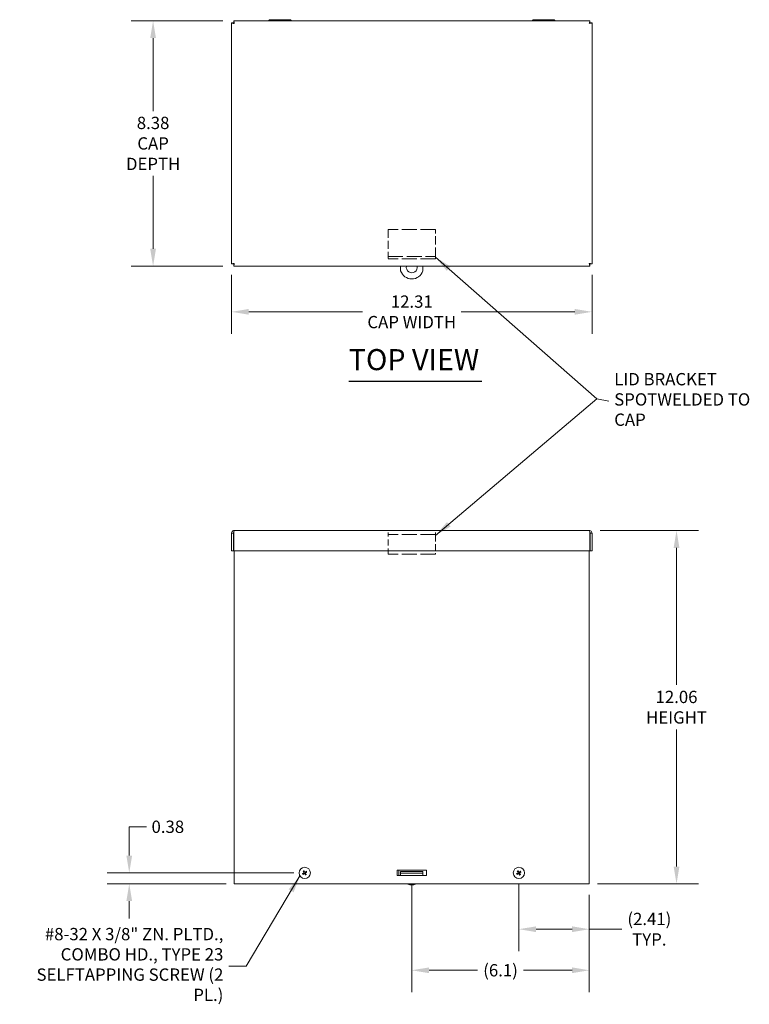
# Model space of a CAD drawing. Units: inches. Extents: x 6.1 to 98.9, y 3 to 60.5.
# Drawn here: x 18.8 to 43.7, y 26.8 to 60.5 of the extents above; entities that cross this region are included whole.
import ezdxf

# ---------------------------------------------------------------- set-up
doc = ezdxf.new("R2010")
doc.units = ezdxf.units.IN
doc.header["$LTSCALE"] = 6
doc.header["$MEASUREMENT"] = 0
doc.linetypes.add('DASHED', pattern=[0.2067, 0.1654, -0.0413])
for name, color, linetype, lineweight in [('Dimension (ANSI)', 7, 'Continuous', 5), ('Hidden (ANSI)', 7, 'DASHED', 5), ('Symbol (ANSI)', 7, 'Continuous', 5), ('Visible (ANSI)', 7, 'Continuous', 5)]:
    doc.layers.add(name, color=color, linetype=linetype, lineweight=lineweight)
doc.styles.add('ROMANS', font='tahoma.ttf')
doc.styles.add('Text Style168', font='tahoma.ttf')
doc.dimstyles.new('Default (ANSI)', dxfattribs={"dimscale": 6, "dimtxt": 0.07, "dimasz": 0.098425, "dimexe": 0.125, "dimexo": 0.0625, "dimgap": 0.031496, "dimtad": 0, "dimtih": 1, "dimtoh": 1, "dimrnd": 1e-08, "dimzin": 0, "dimdsep": 46, "dimtxsty": 'ROMANS', "dimcen": 0.09, "dimdle": 0.393701, "dimclrd": 256, "dimclre": 256, "dimclrt": 256, "dimadec": 0, "dimazin": 0, "dimtfac": 1.428571, "dimtofl": 0, "dimtmove": 0, "dimatfit": 3, "dimfxl": 1, "dimtolj": 1, "dimtzin": 0, "dimlwd": -1, "dimlwe": -1, "dimarcsym": 0})
doc.dimstyles.new('Default (ANSI)$7', dxfattribs={"dimscale": 6, "dimtxt": 0.07, "dimasz": 0.098425, "dimexe": 0.125, "dimexo": 0.0625, "dimgap": 0.031496, "dimtad": 0, "dimtih": 1, "dimtoh": 1, "dimrnd": 1e-08, "dimzin": 0, "dimdsep": 46, "dimtxsty": 'ROMANS', "dimcen": 0.09, "dimdle": 0.393701, "dimclrd": 256, "dimclre": 256, "dimclrt": 256, "dimadec": 0, "dimazin": 0, "dimtfac": 1.428571, "dimtofl": 0, "dimtmove": 0, "dimatfit": 3, "dimfxl": 1, "dimtolj": 1, "dimtzin": 0, "dimlwd": -1, "dimlwe": -1, "dimarcsym": 0})

# ---------------------------------------------------------------- blocks, each defined once
blk = doc.blocks.new('*D9')
at = {"layer": 'Defpoints', "color": 0}
for p in [(32.181, 31.322), (38.243, 30.957), (32.181, 28.006)]:
    blk.add_point(p, dxfattribs=at)
at = {"layer": 'Dimension (ANSI)'}
for p, q in [((32.181, 30.947), (32.181, 27.256)), ((38.243, 30.582), (38.243, 27.256)), ((32.772, 28.006), (34.43, 28.006)), ((37.653, 28.006), (35.995, 28.006))]:
    blk.add_line(p, q, dxfattribs=at)
for points in [[(32.772, 28.104), (32.772, 27.907), (32.181, 28.006)], [(37.653, 28.104), (37.653, 27.907), (38.243, 28.006)]]:
    blk.add_solid(points, dxfattribs=at)
at = {"layer": 'Dimension (ANSI)', "insert": (35.212, 28.006), "char_height": 0.42, "attachment_point": 5, "style": 'ROMANS'}
blk.add_mtext('\\A1;(6.1)', dxfattribs=at)
blk = doc.blocks.new('*D10')
at = {"layer": 'Defpoints', "color": 0}
for p in [(38.244, 43.019), (41.222, 43.019), (38.15, 30.957)]:
    blk.add_point(p, dxfattribs=at)
at = {"layer": 'Dimension (ANSI)'}
for p, q in [((38.619, 43.019), (41.972, 43.019)), ((41.222, 42.428), (41.222, 37.749)), ((41.222, 31.547), (41.222, 36.226)), ((38.525, 30.957), (41.972, 30.957))]:
    blk.add_line(p, q, dxfattribs=at)
for points in [[(41.124, 42.428), (41.32, 42.428), (41.222, 43.019)], [(41.124, 31.547), (41.32, 31.547), (41.222, 30.957)]]:
    blk.add_solid(points, dxfattribs=at)
at = {"layer": 'Dimension (ANSI)', "insert": (41.222, 36.988), "char_height": 0.42, "attachment_point": 5, "style": 'ROMANS'}
blk.add_mtext('\\A1;12.06\\PHEIGHT', dxfattribs=at)
blk = doc.blocks.new('*D12')
at = {"layer": 'Defpoints', "color": 0}
for p in [(26.026, 52.119), (38.337, 52.119), (38.337, 50.485)]:
    blk.add_point(p, dxfattribs=at)
at = {"layer": 'Dimension (ANSI)'}
for p, q in [((26.026, 51.744), (26.026, 49.735)), ((38.337, 51.744), (38.337, 49.735)), ((26.616, 50.485), (30.499, 50.485)), ((37.747, 50.485), (33.864, 50.485))]:
    blk.add_line(p, q, dxfattribs=at)
for points in [[(26.616, 50.584), (26.616, 50.387), (26.026, 50.485)], [(37.747, 50.584), (37.747, 50.387), (38.337, 50.485)]]:
    blk.add_solid(points, dxfattribs=at)
at = {"layer": 'Dimension (ANSI)', "insert": (32.181, 50.485), "char_height": 0.42, "attachment_point": 5, "style": 'ROMANS'}
blk.add_mtext('\\A1;12.31\\PCAP WIDTH', dxfattribs=at)
blk = doc.blocks.new('*D18')
at = {"layer": 'Defpoints', "color": 0}
for p in [(23.347, 60.421), (26.099, 60.421), (26.099, 52.046)]:
    blk.add_point(p, dxfattribs=at)
at = {"layer": 'Dimension (ANSI)'}
for p, q in [((25.724, 60.421), (22.597, 60.421)), ((23.347, 59.83), (23.347, 57.341)), ((23.347, 52.637), (23.347, 55.126)), ((25.724, 52.046), (22.597, 52.046))]:
    blk.add_line(p, q, dxfattribs=at)
for points in [[(23.248, 59.83), (23.445, 59.83), (23.347, 60.421)], [(23.248, 52.637), (23.445, 52.637), (23.347, 52.046)]]:
    blk.add_solid(points, dxfattribs=at)
at = {"layer": 'Dimension (ANSI)', "insert": (23.347, 56.234), "char_height": 0.42, "attachment_point": 5, "style": 'ROMANS'}
blk.add_mtext('\\A1;8.38\\PCAP\\PDEPTH', dxfattribs=at)
blk = doc.blocks.new('*D19')
at = {"layer": 'Defpoints', "color": 0}
for p in [(35.838, 31.332), (38.243, 30.957), (35.838, 29.408)]:
    blk.add_point(p, dxfattribs=at)
at = {"layer": 'Dimension (ANSI)'}
for p, q in [((35.838, 30.957), (35.838, 28.658)), ((38.243, 30.582), (38.243, 28.658)), ((36.428, 29.408), (37.653, 29.408)), ((38.243, 29.408), (39.354, 29.408))]:
    blk.add_line(p, q, dxfattribs=at)
for points in [[(36.428, 29.506), (36.428, 29.309), (35.838, 29.408)], [(37.653, 29.506), (37.653, 29.309), (38.243, 29.408)]]:
    blk.add_solid(points, dxfattribs=at)
at = {"layer": 'Dimension (ANSI)', "insert": (40.294, 29.408), "char_height": 0.42, "attachment_point": 5, "style": 'ROMANS'}
blk.add_mtext('\\A1;(2.41)\\PTYP.', dxfattribs=at)
blk = doc.blocks.new('*D24')
at = {"layer": 'Defpoints', "color": 0}
for p in [(22.533, 31.332), (28.525, 31.332), (26.213, 30.957)]:
    blk.add_point(p, dxfattribs=at)
at = {"layer": 'Dimension (ANSI)'}
for p, q in [((22.533, 31.922), (22.533, 32.905)), ((22.533, 32.905), (23.123, 32.905)), ((28.15, 31.332), (21.783, 31.332)), ((25.838, 30.957), (21.783, 30.957)), ((22.533, 30.366), (22.533, 29.776))]:
    blk.add_line(p, q, dxfattribs=at)
for points in [[(22.434, 31.922), (22.631, 31.922), (22.533, 31.332)], [(22.434, 30.366), (22.631, 30.366), (22.533, 30.957)]]:
    blk.add_solid(points, dxfattribs=at)
at = {"layer": 'Dimension (ANSI)', "insert": (23.85, 32.905), "char_height": 0.42, "attachment_point": 5, "style": 'ROMANS'}
blk.add_mtext('\\A1;0.38', dxfattribs=at)

msp = doc.modelspace()

# ---------------------------------------------------------------- linework, layer by layer
at = {"layer": 'Hidden (ANSI)', "ltscale": 0.283938}
for p, q in [((31.36885, 53.29555), (31.36885, 52.4008)), ((32.99385, 52.4008), (32.99385, 53.29555))]:
    msp.add_line(p, q, dxfattribs=at)
at = {"layer": 'Hidden (ANSI)', "ltscale": 0.515755}
for p, q in [((32.99385, 53.29555), (31.36885, 53.29555)), ((31.36885, 52.36955), (32.99385, 52.36955)), ((32.99385, 52.29555), (31.36885, 52.29555)), ((32.99385, 42.88274), (31.36885, 42.88274)), ((32.99385, 42.20674), (31.36885, 42.20674))]:
    msp.add_line(p, q, dxfattribs=at)
at = {"layer": 'Hidden (ANSI)', "ltscale": 0.052383}
for p, q in [((31.36885, 52.4008), (31.36885, 52.29555)), ((32.99385, 52.29555), (32.99385, 52.4008)), ((31.36885, 42.95674), (31.36885, 42.85149)), ((32.99385, 42.85149), (32.99385, 42.95674))]:
    msp.add_line(p, q, dxfattribs=at)
at = {"layer": 'Hidden (ANSI)', "ltscale": 0.204576}
for p, q in [((31.36885, 42.20674), (31.36885, 42.85149)), ((32.99385, 42.85149), (32.99385, 42.20674))]:
    msp.add_line(p, q, dxfattribs=at)
at = {"layer": 'Symbol (ANSI)', "lineweight": 30}
msp.add_line((30.02974, 48.12182), (34.57262, 48.12182), dxfattribs=at)
at = {"layer": 'Visible (ANSI)'}
for p, q in [((26.0256, 52.1191), (26.0256, 60.348)), ((26.0876, 60.348), (26.0256, 60.348)), ((26.09865, 60.42105), (38.26406, 60.42105)), ((26.09865, 60.35905), (26.09865, 60.42105)), ((27.29961, 60.42755), (27.29585, 60.42105)), ((28.00854, 60.45905), (27.35416, 60.45905)), ((28.0631, 60.42755), (28.06686, 60.42105)), ((36.29961, 60.42755), (36.29585, 60.42105)), ((37.00854, 60.45905), (36.35416, 60.45905)), ((37.0631, 60.42755), (37.06686, 60.42105)), ((38.26406, 60.35905), (38.26406, 60.42105)), ((38.2751, 60.348), (38.3371, 60.348)), ((38.3371, 60.348), (38.3371, 52.1191)), ((26.0876, 52.1191), (26.0256, 52.1191)), ((26.09865, 52.10805), (26.09865, 52.04605)), ((38.26406, 52.10805), (38.26406, 52.04605)), ((38.2751, 52.1191), (38.3371, 52.1191)), ((38.26406, 52.04605), (26.09865, 52.04605)), ((31.80135, 52.04605), (31.80135, 51.88365)), ((32.56135, 51.88365), (32.56135, 52.04605)), ((26.0876, 42.92549), (26.0256, 42.92549)), ((26.0256, 42.92549), (26.0256, 42.33124)), ((26.0876, 42.92549), (26.0876, 42.33124)), ((26.09865, 42.33124), (26.09865, 42.92549)), ((26.11885, 43.01874), (38.24385, 43.01874)), ((38.26406, 42.92549), (38.26406, 42.33124)), ((38.2751, 42.92549), (38.2751, 42.33124)), ((38.2751, 42.92549), (38.3371, 42.92549)), ((38.3371, 42.33124), (38.3371, 42.92549)), ((26.0876, 42.33124), (26.0256, 42.33124)), ((38.26406, 42.33124), (26.09865, 42.33124)), ((26.11935, 30.95674), (26.11935, 42.33124)), ((38.24335, 42.33124), (38.24335, 30.95674)), ((38.2751, 42.33124), (38.3371, 42.33124)), ((31.68135, 31.42549), (32.68135, 31.42549)), ((31.68135, 31.23799), (31.68135, 31.42549)), ((31.74385, 31.23799), (31.74385, 31.42549)), ((32.56135, 31.38374), (31.80135, 31.38374)), ((31.80135, 31.38374), (31.80135, 31.32174)), ((31.80135, 31.29049), (31.80135, 31.32174)), ((32.56135, 31.32174), (31.80135, 31.32174)), ((31.80135, 31.23799), (31.80135, 31.29049)), ((32.56135, 31.38374), (32.56135, 31.32174)), ((32.56135, 31.29049), (32.56135, 31.32174)), ((32.56135, 31.23799), (32.56135, 31.29049)), ((32.68135, 31.42549), (32.68135, 31.23799)), ((26.11935, 30.95674), (26.2126, 30.95674)), ((26.2126, 30.95674), (38.1501, 30.95674)), ((32.68135, 31.23799), (31.68135, 31.23799)), ((32.05035, 30.94974), (32.05035, 30.95674)), ((32.31235, 30.94974), (32.05035, 30.94974)), ((32.31235, 30.94974), (32.31235, 30.95674)), ((38.1501, 30.95674), (38.24335, 30.95674))]:
    msp.add_line(p, q, dxfattribs=at)
for centre in [(28.5251, 31.33174), (35.8376, 31.33174)]:
    msp.add_circle(centre, 0.192, dxfattribs=at)
for centre, radius, start, end in [((27.35416, 60.39605), 0.063, 90, 150), ((28.00854, 60.39605), 0.063, 30, 90), ((36.35416, 60.39605), 0.063, 90, 150), ((37.00854, 60.39605), 0.063, 30, 90), ((32.18135, 52.00855), 0.4, 198.194872, 341.805128), ((32.18135, 52.00855), 0.1875, 168.463041, 11.536959), ((28.5251, 31.33174), 0.0546, 197.688526, 223.616388), ((28.5251, 31.33174), 0.0546, 107.688526, 133.616388), ((28.5251, 31.33174), 0.0546, 287.688526, 313.616388), ((28.5251, 31.33174), 0.0546, 17.688526, 43.616388), ((35.8376, 31.33174), 0.0546, 197.688526, 223.616388), ((35.8376, 31.33174), 0.0546, 107.688526, 133.616388), ((35.8376, 31.33174), 0.0546, 287.688526, 313.616388), ((35.8376, 31.33174), 0.0546, 17.688526, 43.616388), ((32.18135, 31.19326), 0.27652, 241.721783, 298.278217)]:
    msp.add_arc(centre, radius, start, end, dxfattribs=at)
for centre, major_axis, start_param, end_param in [((28.5218, 31.33818), (-0.22596, -0.11579), 4.87222019, 5.03842704), ((28.52917, 31.32575), (0.21006, 0.14261), 4.38635092, 4.55255777), ((28.51912, 31.32768), (0.14261, -0.21006), 4.38635092, 4.55255777), ((28.53155, 31.33504), (-0.11579, 0.22596), 4.87222019, 5.03842704), ((28.51866, 31.32844), (0.11579, -0.22596), 4.87222019, 5.03842704), ((28.52104, 31.33773), (-0.21006, -0.14261), 4.38635092, 4.55255777), ((28.53109, 31.33581), (-0.14261, 0.21006), 4.38635092, 4.55255777), ((28.52841, 31.3253), (0.22596, 0.11579), 4.87222019, 5.03842704), ((35.8343, 31.33818), (-0.22596, -0.11579), 4.87222019, 5.03842704), ((35.84167, 31.32575), (0.21006, 0.14261), 4.38635092, 4.55255777), ((35.83162, 31.32768), (0.14261, -0.21006), 4.38635092, 4.55255777), ((35.84405, 31.33504), (-0.11579, 0.22596), 4.87222019, 5.03842704), ((35.83116, 31.32844), (0.11579, -0.22596), 4.87222019, 5.03842704), ((35.83354, 31.33773), (-0.21006, -0.14261), 4.38635092, 4.55255777), ((35.84359, 31.33581), (-0.14261, 0.21006), 4.38635092, 4.55255777), ((35.84091, 31.3253), (0.22596, 0.11579), 4.87222019, 5.03842704)]:
    msp.add_ellipse(centre, major_axis=major_axis, ratio=0.00872654, start_param=start_param, end_param=end_param, dxfattribs=at)
for points, knots in [([(26.0256, 60.348), (26.0256, 60.34316), (26.04725, 60.33832), (26.07896, 60.33348), (26.09138, 60.33159), (26.10511, 60.32969), (26.11885, 60.3278)], [0, 0, 0, 0, 1.12870504, 1.12870504, 1.12870504, 1.57079633, 1.57079633, 1.57079633, 1.57079633]), ([(26.11885, 60.3278), (26.1034, 60.33416), (26.08907, 60.34052), (26.08772, 60.34688), (26.08764, 60.34725), (26.0876, 60.34763), (26.0876, 60.348)], [0, 0, 0, 0, 1.48347479, 1.48347479, 1.48347479, 1.57079633, 1.57079633, 1.57079633, 1.57079633]), ([(26.11885, 60.3278), (26.11402, 60.36288), (26.10918, 60.39707), (26.10434, 60.41208), (26.10244, 60.41796), (26.10055, 60.42105), (26.09865, 60.42105)], [0, 0, 0, 0, 1.12870504, 1.12870504, 1.12870504, 1.57079633, 1.57079633, 1.57079633, 1.57079633]), ([(26.11885, 60.3278), (26.11249, 60.34325), (26.10614, 60.35758), (26.09978, 60.35893), (26.0994, 60.35901), (26.09903, 60.35905), (26.09865, 60.35905)], [0, 0, 0, 0, 1.48347479, 1.48347479, 1.48347479, 1.57079633, 1.57079633, 1.57079633, 1.57079633]), ([(38.26406, 60.42105), (38.25922, 60.42105), (38.25438, 60.3994), (38.24954, 60.36769), (38.24764, 60.35527), (38.24575, 60.34154), (38.24385, 60.3278)], [0, 0, 0, 0, 1.12870504, 1.12870504, 1.12870504, 1.57079633, 1.57079633, 1.57079633, 1.57079633]), ([(38.24385, 60.3278), (38.25021, 60.34325), (38.25657, 60.35758), (38.26293, 60.35893), (38.26331, 60.35901), (38.26368, 60.35905), (38.26406, 60.35905)], [0, 0, 0, 0, 1.48347479, 1.48347479, 1.48347479, 1.57079633, 1.57079633, 1.57079633, 1.57079633]), ([(38.24385, 60.3278), (38.27894, 60.33264), (38.31313, 60.33748), (38.32814, 60.34231), (38.33402, 60.34421), (38.3371, 60.3461), (38.3371, 60.348)], [0, 0, 0, 0, 1.12870504, 1.12870504, 1.12870504, 1.57079633, 1.57079633, 1.57079633, 1.57079633]), ([(38.24385, 60.3278), (38.25931, 60.33416), (38.27364, 60.34052), (38.27499, 60.34688), (38.27506, 60.34725), (38.2751, 60.34763), (38.2751, 60.348)], [0, 0, 0, 0, 1.48347479, 1.48347479, 1.48347479, 1.57079633, 1.57079633, 1.57079633, 1.57079633]), ([(26.11885, 52.1393), (26.08377, 52.13446), (26.04958, 52.12962), (26.03457, 52.12478), (26.02869, 52.12289), (26.0256, 52.12099), (26.0256, 52.1191)], [0, 0, 0, 0, 1.12870504, 1.12870504, 1.12870504, 1.57079633, 1.57079633, 1.57079633, 1.57079633]), ([(26.11885, 52.1393), (26.1034, 52.13294), (26.08907, 52.12658), (26.08772, 52.12022), (26.08764, 52.11985), (26.0876, 52.11947), (26.0876, 52.1191)], [0, 0, 0, 0, 1.48347479, 1.48347479, 1.48347479, 1.57079633, 1.57079633, 1.57079633, 1.57079633]), ([(26.09865, 52.04605), (26.10349, 52.04605), (26.10833, 52.06769), (26.11317, 52.0994), (26.11506, 52.11182), (26.11696, 52.12556), (26.11885, 52.1393)], [0, 0, 0, 0, 1.12870504, 1.12870504, 1.12870504, 1.57079633, 1.57079633, 1.57079633, 1.57079633]), ([(26.11885, 52.1393), (26.11249, 52.12385), (26.10614, 52.10952), (26.09978, 52.10817), (26.0994, 52.10809), (26.09903, 52.10805), (26.09865, 52.10805)], [0, 0, 0, 0, 1.48347479, 1.48347479, 1.48347479, 1.57079633, 1.57079633, 1.57079633, 1.57079633]), ([(38.3371, 52.1191), (38.3371, 52.12394), (38.31546, 52.12877), (38.28375, 52.13361), (38.27133, 52.13551), (38.2576, 52.1374), (38.24385, 52.1393)], [0, 0, 0, 0, 1.12870504, 1.12870504, 1.12870504, 1.57079633, 1.57079633, 1.57079633, 1.57079633]), ([(38.24385, 52.1393), (38.25931, 52.13294), (38.27364, 52.12658), (38.27499, 52.12022), (38.27506, 52.11985), (38.2751, 52.11947), (38.2751, 52.1191)], [0, 0, 0, 0, 1.48347479, 1.48347479, 1.48347479, 1.57079633, 1.57079633, 1.57079633, 1.57079633]), ([(38.24385, 52.1393), (38.24869, 52.10421), (38.25353, 52.07002), (38.25837, 52.05501), (38.26027, 52.04913), (38.26216, 52.04605), (38.26406, 52.04605)], [0, 0, 0, 0, 1.12870504, 1.12870504, 1.12870504, 1.57079633, 1.57079633, 1.57079633, 1.57079633]), ([(38.24385, 52.1393), (38.25021, 52.12385), (38.25657, 52.10952), (38.26293, 52.10817), (38.26331, 52.10809), (38.26368, 52.10805), (38.26406, 52.10805)], [0, 0, 0, 0, 1.48347479, 1.48347479, 1.48347479, 1.57079633, 1.57079633, 1.57079633, 1.57079633]), ([(26.11885, 43.01874), (26.08377, 43.01874), (26.04958, 42.9971), (26.03457, 42.96539), (26.02869, 42.95297), (26.0256, 42.93923), (26.0256, 42.92549)], [0, 0, 0, 0, 1.12870504, 1.12870504, 1.12870504, 1.57079633, 1.57079633, 1.57079633, 1.57079633]), ([(26.10258, 42.95178), (26.09449, 42.94658), (26.08857, 42.93784), (26.08772, 42.92822), (26.08764, 42.92731), (26.0876, 42.9264), (26.0876, 42.92549)], [0.55583099, 0.55583099, 0.55583099, 0.55583099, 1.48347479, 1.48347479, 1.48347479, 1.57079633, 1.57079633, 1.57079633, 1.57079633]), ([(26.09865, 42.92549), (26.10349, 42.96058), (26.10833, 42.99477), (26.11317, 43.00978), (26.11506, 43.01566), (26.11696, 43.01874), (26.11885, 43.01874)], [0, 0, 0, 0, 1.12870504, 1.12870504, 1.12870504, 1.57079633, 1.57079633, 1.57079633, 1.57079633]), ([(38.3371, 42.92549), (38.3371, 42.96058), (38.31546, 42.99477), (38.28375, 43.00978), (38.27133, 43.01566), (38.2576, 43.01874), (38.24385, 43.01874)], [0, 0, 0, 0, 1.12870504, 1.12870504, 1.12870504, 1.57079633, 1.57079633, 1.57079633, 1.57079633]), ([(38.24385, 43.01874), (38.24869, 43.01874), (38.25353, 42.9971), (38.25837, 42.96539), (38.26027, 42.95297), (38.26216, 42.93923), (38.26406, 42.92549)], [0, 0, 0, 0, 1.12870504, 1.12870504, 1.12870504, 1.57079633, 1.57079633, 1.57079633, 1.57079633]), ([(38.26013, 42.95178), (38.26822, 42.94658), (38.27414, 42.93784), (38.27499, 42.92822), (38.27506, 42.92731), (38.2751, 42.9264), (38.2751, 42.92549)], [0.55583099, 0.55583099, 0.55583099, 0.55583099, 1.48347479, 1.48347479, 1.48347479, 1.57079633, 1.57079633, 1.57079633, 1.57079633]), ([(28.44847, 31.30296), (28.449, 31.30324), (28.44961, 31.30355), (28.45079, 31.30415), (28.45155, 31.30454), (28.45274, 31.30514), (28.45338, 31.30547), (28.4542, 31.30588), (28.45456, 31.30606), (28.45481, 31.30618)], [0.0173374513, 0.0173374513, 0.0173374513, 0.0173374513, 0.0218953064, 0.0218953064, 0.0274003185, 0.0274003185, 0.0328849778, 0.0328849778, 0.0373294389, 0.0373294389, 0.0373294389, 0.0373294389]), ([(28.46893, 31.28235), (28.46871, 31.28219), (28.46838, 31.28196), (28.46762, 31.28144), (28.46703, 31.28103), (28.46593, 31.28028), (28.46522, 31.2798), (28.46413, 31.27906), (28.46356, 31.27867), (28.46307, 31.27834)], [0.05024115, 0.05024115, 0.05024115, 0.05024115, 0.054685611, 0.054685611, 0.0601702703, 0.0601702703, 0.0656752824, 0.0656752824, 0.0702331376, 0.0702331376, 0.0702331376, 0.0702331376]), ([(28.47572, 31.38791), (28.47556, 31.38814), (28.47533, 31.38847), (28.4748, 31.38923), (28.47439, 31.38982), (28.47364, 31.39092), (28.47316, 31.39162), (28.47242, 31.39272), (28.47204, 31.39329), (28.4717, 31.39378)], [0.05024115, 0.05024115, 0.05024115, 0.05024115, 0.054685611, 0.054685611, 0.0601702703, 0.0601702703, 0.0656752824, 0.0656752824, 0.0702331376, 0.0702331376, 0.0702331376, 0.0702331376]), ([(28.49461, 31.35988), (28.49645, 31.35716), (28.49788, 31.35389), (28.4993, 31.34701), (28.49929, 31.34342), (28.49804, 31.3369), (28.49672, 31.33356), (28.49287, 31.32771), (28.49033, 31.3252), (28.48674, 31.32276), (28.48582, 31.3222), (28.48484, 31.3217)], [0, 0, 0, 0, 0.025311779, 0.025311779, 0.050623559, 0.050623559, 0.075855759, 0.075855759, 0.101087959, 0.101087959, 0.10923577, 0.10923577, 0.10923577, 0.10923577]), ([(28.49505, 31.36018), (28.49684, 31.35756), (28.49819, 31.35452), (28.49942, 31.34961), (28.49973, 31.34739), (28.49974, 31.34286), (28.49944, 31.34055), (28.49837, 31.33634), (28.49752, 31.33416), (28.49533, 31.3302), (28.494, 31.3284), (28.49056, 31.32468), (28.48791, 31.32266), (28.48509, 31.32123)], [0.304491021, 0.304491021, 0.304491021, 0.304491021, 0.329715169, 0.329715169, 0.346259274, 0.346259274, 0.362803379, 0.362803379, 0.379347483, 0.379347483, 0.395891588, 0.395891588, 0.421115737, 0.421115737, 0.421115737, 0.421115737]), ([(28.49633, 31.40837), (28.4966, 31.40784), (28.49691, 31.40723), (28.49752, 31.40606), (28.4979, 31.4053), (28.49851, 31.40411), (28.49883, 31.40347), (28.49925, 31.40264), (28.49942, 31.40228), (28.49955, 31.40204)], [0.0173374513, 0.0173374513, 0.0173374513, 0.0173374513, 0.0218953064, 0.0218953064, 0.0274003185, 0.0274003185, 0.0328849778, 0.0328849778, 0.0373294389, 0.0373294389, 0.0373294389, 0.0373294389]), ([(28.49667, 31.30168), (28.49928, 31.30347), (28.50232, 31.30483), (28.50724, 31.30606), (28.50945, 31.30637), (28.51398, 31.30638), (28.5163, 31.30608), (28.52051, 31.30501), (28.52268, 31.30416), (28.52665, 31.30197), (28.52845, 31.30063), (28.53216, 31.29719), (28.53418, 31.29455), (28.53561, 31.29172)], [0.304491021, 0.304491021, 0.304491021, 0.304491021, 0.329715169, 0.329715169, 0.346259274, 0.346259274, 0.362803379, 0.362803379, 0.379347483, 0.379347483, 0.395891588, 0.395891588, 0.421115737, 0.421115737, 0.421115737, 0.421115737]), ([(28.49697, 31.30125), (28.49968, 31.30308), (28.50295, 31.30451), (28.50982, 31.30594), (28.51342, 31.30593), (28.51993, 31.30468), (28.52327, 31.30336), (28.52913, 31.29951), (28.53165, 31.29697), (28.53409, 31.29338), (28.53464, 31.29245), (28.53514, 31.29148)], [0, 0, 0, 0, 0.02529377, 0.02529377, 0.050587539, 0.050587539, 0.075837751, 0.075837751, 0.101087962, 0.101087962, 0.109235773, 0.109235773, 0.109235773, 0.109235773]), ([(28.55354, 31.3618), (28.55093, 31.36001), (28.54788, 31.35866), (28.54297, 31.35742), (28.54076, 31.35712), (28.53623, 31.3571), (28.53391, 31.3574), (28.5297, 31.35848), (28.52753, 31.35933), (28.52356, 31.36151), (28.52176, 31.36285), (28.51805, 31.36629), (28.51603, 31.36894), (28.51459, 31.37176)], [0.304491021, 0.304491021, 0.304491021, 0.304491021, 0.329715169, 0.329715169, 0.346259274, 0.346259274, 0.362803379, 0.362803379, 0.379347483, 0.379347483, 0.395891588, 0.395891588, 0.421115737, 0.421115737, 0.421115737, 0.421115737]), ([(28.55324, 31.36224), (28.55053, 31.3604), (28.54725, 31.35897), (28.54038, 31.35755), (28.53678, 31.35756), (28.53027, 31.35881), (28.52693, 31.36012), (28.52107, 31.36398), (28.51856, 31.36652), (28.51612, 31.3701), (28.51556, 31.37103), (28.51506, 31.372)], [0, 0, 0, 0, 0.025311779, 0.025311779, 0.050623559, 0.050623559, 0.075855759, 0.075855759, 0.101087959, 0.101087959, 0.10923577, 0.10923577, 0.10923577, 0.10923577]), ([(28.55516, 31.30331), (28.55337, 31.30592), (28.55202, 31.30896), (28.55079, 31.31387), (28.55048, 31.31609), (28.55046, 31.32062), (28.55076, 31.32294), (28.55184, 31.32714), (28.55269, 31.32932), (28.55488, 31.33329), (28.55621, 31.33508), (28.55965, 31.3388), (28.5623, 31.34082), (28.56512, 31.34225)], [0.304491021, 0.304491021, 0.304491021, 0.304491021, 0.329715169, 0.329715169, 0.346259274, 0.346259274, 0.362803379, 0.362803379, 0.379347483, 0.379347483, 0.395891588, 0.395891588, 0.421115737, 0.421115737, 0.421115737, 0.421115737]), ([(28.5556, 31.3036), (28.55376, 31.30632), (28.55233, 31.3096), (28.55091, 31.31647), (28.55092, 31.32007), (28.55217, 31.32658), (28.55349, 31.32992), (28.55734, 31.33577), (28.55988, 31.33829), (28.56346, 31.34073), (28.56439, 31.34128), (28.56536, 31.34178)], [0, 0, 0, 0, 0.025311779, 0.025311779, 0.050623559, 0.050623559, 0.075855759, 0.075855759, 0.101087959, 0.101087959, 0.10923577, 0.10923577, 0.10923577, 0.10923577]), ([(28.57449, 31.27557), (28.57465, 31.27535), (28.57488, 31.27502), (28.57541, 31.27426), (28.57581, 31.27366), (28.57657, 31.27256), (28.57705, 31.27186), (28.57779, 31.27077), (28.57817, 31.2702), (28.57851, 31.2697)], [0.05024115, 0.05024115, 0.05024115, 0.05024115, 0.054685611, 0.054685611, 0.0601702703, 0.0601702703, 0.0656752824, 0.0656752824, 0.0702331376, 0.0702331376, 0.0702331376, 0.0702331376]), ([(28.58128, 31.38113), (28.5815, 31.38129), (28.58183, 31.38152), (28.58259, 31.38204), (28.58318, 31.38245), (28.58428, 31.3832), (28.58499, 31.38368), (28.58608, 31.38443), (28.58665, 31.38481), (28.58714, 31.38514)], [0.05024115, 0.05024115, 0.05024115, 0.05024115, 0.054685611, 0.054685611, 0.0601702703, 0.0601702703, 0.0656752824, 0.0656752824, 0.0702331376, 0.0702331376, 0.0702331376, 0.0702331376]), ([(28.60174, 31.36052), (28.60121, 31.36025), (28.60059, 31.35993), (28.59942, 31.35933), (28.59866, 31.35894), (28.59747, 31.35834), (28.59683, 31.35801), (28.59601, 31.3576), (28.59565, 31.35742), (28.5954, 31.3573)], [0.0173374513, 0.0173374513, 0.0173374513, 0.0173374513, 0.0218953064, 0.0218953064, 0.0274003185, 0.0274003185, 0.0328849778, 0.0328849778, 0.0373294389, 0.0373294389, 0.0373294389, 0.0373294389]), ([(35.76097, 31.30296), (35.7615, 31.30324), (35.76211, 31.30355), (35.76329, 31.30415), (35.76405, 31.30454), (35.76524, 31.30514), (35.76588, 31.30547), (35.7667, 31.30588), (35.76706, 31.30606), (35.76731, 31.30618)], [0.0173374513, 0.0173374513, 0.0173374513, 0.0173374513, 0.0218953064, 0.0218953064, 0.0274003185, 0.0274003185, 0.0328849778, 0.0328849778, 0.0373294389, 0.0373294389, 0.0373294389, 0.0373294389]), ([(35.78143, 31.28235), (35.78121, 31.28219), (35.78088, 31.28196), (35.78012, 31.28144), (35.77953, 31.28103), (35.77843, 31.28028), (35.77772, 31.2798), (35.77663, 31.27906), (35.77606, 31.27867), (35.77557, 31.27834)], [0.05024115, 0.05024115, 0.05024115, 0.05024115, 0.054685611, 0.054685611, 0.0601702703, 0.0601702703, 0.0656752824, 0.0656752824, 0.0702331376, 0.0702331376, 0.0702331376, 0.0702331376]), ([(35.78822, 31.38791), (35.78806, 31.38814), (35.78783, 31.38847), (35.7873, 31.38923), (35.78689, 31.38982), (35.78614, 31.39092), (35.78566, 31.39162), (35.78492, 31.39272), (35.78454, 31.39329), (35.7842, 31.39378)], [0.05024115, 0.05024115, 0.05024115, 0.05024115, 0.054685611, 0.054685611, 0.0601702703, 0.0601702703, 0.0656752824, 0.0656752824, 0.0702331376, 0.0702331376, 0.0702331376, 0.0702331376]), ([(35.80711, 31.35988), (35.80895, 31.35716), (35.81038, 31.35389), (35.8118, 31.34701), (35.81179, 31.34342), (35.81054, 31.3369), (35.80922, 31.33356), (35.80537, 31.32771), (35.80283, 31.3252), (35.79924, 31.32276), (35.79832, 31.3222), (35.79734, 31.3217)], [0, 0, 0, 0, 0.025311779, 0.025311779, 0.050623559, 0.050623559, 0.075855759, 0.075855759, 0.101087959, 0.101087959, 0.10923577, 0.10923577, 0.10923577, 0.10923577]), ([(35.80755, 31.36018), (35.80934, 31.35756), (35.81069, 31.35452), (35.81192, 31.34961), (35.81223, 31.34739), (35.81224, 31.34286), (35.81194, 31.34055), (35.81087, 31.33634), (35.81002, 31.33416), (35.80783, 31.3302), (35.8065, 31.3284), (35.80306, 31.32468), (35.80041, 31.32266), (35.79759, 31.32123)], [0.304491021, 0.304491021, 0.304491021, 0.304491021, 0.329715169, 0.329715169, 0.346259274, 0.346259274, 0.362803379, 0.362803379, 0.379347483, 0.379347483, 0.395891588, 0.395891588, 0.421115737, 0.421115737, 0.421115737, 0.421115737]), ([(35.80883, 31.40837), (35.8091, 31.40784), (35.80941, 31.40723), (35.81002, 31.40606), (35.8104, 31.4053), (35.81101, 31.40411), (35.81133, 31.40347), (35.81175, 31.40264), (35.81192, 31.40228), (35.81205, 31.40204)], [0.0173374513, 0.0173374513, 0.0173374513, 0.0173374513, 0.0218953064, 0.0218953064, 0.0274003185, 0.0274003185, 0.0328849778, 0.0328849778, 0.0373294389, 0.0373294389, 0.0373294389, 0.0373294389]), ([(35.80917, 31.30168), (35.81178, 31.30347), (35.81482, 31.30483), (35.81974, 31.30606), (35.82195, 31.30637), (35.82648, 31.30638), (35.8288, 31.30608), (35.83301, 31.30501), (35.83518, 31.30416), (35.83915, 31.30197), (35.84095, 31.30063), (35.84466, 31.29719), (35.84668, 31.29455), (35.84811, 31.29172)], [0.304491021, 0.304491021, 0.304491021, 0.304491021, 0.329715169, 0.329715169, 0.346259274, 0.346259274, 0.362803379, 0.362803379, 0.379347483, 0.379347483, 0.395891588, 0.395891588, 0.421115737, 0.421115737, 0.421115737, 0.421115737]), ([(35.80947, 31.30125), (35.81218, 31.30308), (35.81545, 31.30451), (35.82232, 31.30594), (35.82592, 31.30593), (35.83243, 31.30468), (35.83577, 31.30336), (35.84163, 31.29951), (35.84415, 31.29697), (35.84659, 31.29338), (35.84714, 31.29245), (35.84764, 31.29148)], [0, 0, 0, 0, 0.02529377, 0.02529377, 0.050587539, 0.050587539, 0.075837751, 0.075837751, 0.101087962, 0.101087962, 0.109235773, 0.109235773, 0.109235773, 0.109235773]), ([(35.86604, 31.3618), (35.86343, 31.36001), (35.86038, 31.35866), (35.85547, 31.35742), (35.85326, 31.35712), (35.84873, 31.3571), (35.84641, 31.3574), (35.8422, 31.35848), (35.84003, 31.35933), (35.83606, 31.36151), (35.83426, 31.36285), (35.83055, 31.36629), (35.82853, 31.36894), (35.82709, 31.37176)], [0.304491021, 0.304491021, 0.304491021, 0.304491021, 0.329715169, 0.329715169, 0.346259274, 0.346259274, 0.362803379, 0.362803379, 0.379347483, 0.379347483, 0.395891588, 0.395891588, 0.421115737, 0.421115737, 0.421115737, 0.421115737]), ([(35.86574, 31.36224), (35.86303, 31.3604), (35.85975, 31.35897), (35.85288, 31.35755), (35.84928, 31.35756), (35.84277, 31.35881), (35.83943, 31.36012), (35.83357, 31.36398), (35.83106, 31.36652), (35.82862, 31.3701), (35.82806, 31.37103), (35.82756, 31.372)], [0, 0, 0, 0, 0.025311779, 0.025311779, 0.050623559, 0.050623559, 0.075855759, 0.075855759, 0.101087959, 0.101087959, 0.10923577, 0.10923577, 0.10923577, 0.10923577]), ([(35.86766, 31.30331), (35.86587, 31.30592), (35.86452, 31.30896), (35.86329, 31.31387), (35.86298, 31.31609), (35.86296, 31.32062), (35.86326, 31.32294), (35.86434, 31.32714), (35.86519, 31.32932), (35.86738, 31.33329), (35.86871, 31.33508), (35.87215, 31.3388), (35.8748, 31.34082), (35.87762, 31.34225)], [0.304491021, 0.304491021, 0.304491021, 0.304491021, 0.329715169, 0.329715169, 0.346259274, 0.346259274, 0.362803379, 0.362803379, 0.379347483, 0.379347483, 0.395891588, 0.395891588, 0.421115737, 0.421115737, 0.421115737, 0.421115737]), ([(35.8681, 31.3036), (35.86626, 31.30632), (35.86483, 31.3096), (35.86341, 31.31647), (35.86342, 31.32007), (35.86467, 31.32658), (35.86599, 31.32992), (35.86984, 31.33577), (35.87238, 31.33829), (35.87596, 31.34073), (35.87689, 31.34128), (35.87786, 31.34178)], [0, 0, 0, 0, 0.025311779, 0.025311779, 0.050623559, 0.050623559, 0.075855759, 0.075855759, 0.101087959, 0.101087959, 0.10923577, 0.10923577, 0.10923577, 0.10923577]), ([(35.88699, 31.27557), (35.88715, 31.27535), (35.88738, 31.27502), (35.88791, 31.27426), (35.88831, 31.27366), (35.88907, 31.27256), (35.88955, 31.27186), (35.89029, 31.27077), (35.89067, 31.2702), (35.89101, 31.2697)], [0.05024115, 0.05024115, 0.05024115, 0.05024115, 0.054685611, 0.054685611, 0.0601702703, 0.0601702703, 0.0656752824, 0.0656752824, 0.0702331376, 0.0702331376, 0.0702331376, 0.0702331376]), ([(35.89378, 31.38113), (35.894, 31.38129), (35.89433, 31.38152), (35.89509, 31.38204), (35.89568, 31.38245), (35.89678, 31.3832), (35.89749, 31.38368), (35.89858, 31.38443), (35.89915, 31.38481), (35.89964, 31.38514)], [0.05024115, 0.05024115, 0.05024115, 0.05024115, 0.054685611, 0.054685611, 0.0601702703, 0.0601702703, 0.0656752824, 0.0656752824, 0.0702331376, 0.0702331376, 0.0702331376, 0.0702331376]), ([(35.91424, 31.36052), (35.91371, 31.36025), (35.91309, 31.35993), (35.91192, 31.35933), (35.91116, 31.35894), (35.90997, 31.35834), (35.90933, 31.35801), (35.90851, 31.3576), (35.90815, 31.35742), (35.9079, 31.3573)], [0.0173374513, 0.0173374513, 0.0173374513, 0.0173374513, 0.0218953064, 0.0218953064, 0.0274003185, 0.0274003185, 0.0328849778, 0.0328849778, 0.0373294389, 0.0373294389, 0.0373294389, 0.0373294389]), ([(28.55388, 31.25511), (28.55361, 31.25564), (28.55329, 31.25625), (28.55269, 31.25743), (28.55231, 31.25818), (28.5517, 31.25937), (28.55138, 31.26002), (28.55096, 31.26084), (28.55078, 31.2612), (28.55066, 31.26145)], [0.0173374513, 0.0173374513, 0.0173374513, 0.0173374513, 0.0218953064, 0.0218953064, 0.0274003185, 0.0274003185, 0.0328849778, 0.0328849778, 0.0373294389, 0.0373294389, 0.0373294389, 0.0373294389]), ([(35.86638, 31.25511), (35.86611, 31.25564), (35.86579, 31.25625), (35.86519, 31.25743), (35.86481, 31.25818), (35.8642, 31.25937), (35.86388, 31.26002), (35.86346, 31.26084), (35.86328, 31.2612), (35.86316, 31.26145)], [0.0173374513, 0.0173374513, 0.0173374513, 0.0173374513, 0.0218953064, 0.0218953064, 0.0274003185, 0.0274003185, 0.0328849778, 0.0328849778, 0.0373294389, 0.0373294389, 0.0373294389, 0.0373294389])]:
    msp.add_open_spline(points, degree=3, knots=knots, dxfattribs=at)
for points, weights in [([(28.47309, 31.31515), (28.46538, 31.31137), (28.45481, 31.30618)], [1, 1.01386799058, 1.00236054297]), ([(28.46893, 31.28235), (28.47856, 31.28913), (28.48558, 31.29408)], [1.00236054296, 1.01386799056, 1]), ([(28.48509, 31.32123), (28.47991, 31.31861), (28.47309, 31.31515)], [1.26415938142, 1.1355693027, 1]), ([(28.47572, 31.38791), (28.4825, 31.37829), (28.48744, 31.37127)], [1.00236054296, 1.01386799054, 1]), ([(28.48558, 31.29408), (28.49189, 31.29841), (28.49667, 31.30168)], [1, 1.1355693027, 1.26415938142]), ([(28.48744, 31.37127), (28.49177, 31.36496), (28.49505, 31.36018)], [1, 1.1355693027, 1.26415938142]), ([(28.50852, 31.38376), (28.50473, 31.39147), (28.49955, 31.40204)], [1, 1.01386799054, 1.00236054296]), ([(28.51459, 31.37176), (28.51197, 31.37693), (28.50852, 31.38376)], [1.26415938142, 1.1355693027, 1]), ([(28.53561, 31.29172), (28.53823, 31.28655), (28.54169, 31.27973)], [1.26415938142, 1.1355693027, 1]), ([(28.54169, 31.27973), (28.54548, 31.27202), (28.55066, 31.26145)], [1, 1.01386799054, 1.00236054296]), ([(28.56463, 31.3694), (28.55832, 31.36508), (28.55354, 31.3618)], [1, 1.1355693027, 1.26415938142]), ([(28.56277, 31.29222), (28.55844, 31.29853), (28.55516, 31.30331)], [1, 1.1355693027, 1.26415938142]), ([(28.57449, 31.27557), (28.56771, 31.2852), (28.56277, 31.29222)], [1.00236054296, 1.01386799054, 1]), ([(28.58128, 31.38113), (28.57165, 31.37435), (28.56463, 31.3694)], [1.00236054296, 1.01386799055, 1]), ([(28.56512, 31.34225), (28.57029, 31.34487), (28.57712, 31.34833)], [1.26415938142, 1.1355693027, 1]), ([(28.57712, 31.34833), (28.58483, 31.35211), (28.5954, 31.3573)], [1, 1.01386799058, 1.00236054296]), ([(35.78559, 31.31515), (35.77788, 31.31137), (35.76731, 31.30618)], [1, 1.01386799058, 1.00236054297]), ([(35.78143, 31.28235), (35.79106, 31.28913), (35.79808, 31.29408)], [1.00236054296, 1.01386799056, 1]), ([(35.79759, 31.32123), (35.79241, 31.31861), (35.78559, 31.31515)], [1.26415938142, 1.1355693027, 1]), ([(35.78822, 31.38791), (35.795, 31.37829), (35.79994, 31.37127)], [1.00236054296, 1.01386799054, 1]), ([(35.79808, 31.29408), (35.80439, 31.29841), (35.80917, 31.30168)], [1, 1.1355693027, 1.26415938142]), ([(35.79994, 31.37127), (35.80427, 31.36496), (35.80755, 31.36018)], [1, 1.1355693027, 1.26415938142]), ([(35.82102, 31.38376), (35.81723, 31.39147), (35.81205, 31.40204)], [1, 1.01386799054, 1.00236054296]), ([(35.82709, 31.37176), (35.82447, 31.37693), (35.82102, 31.38376)], [1.26415938142, 1.1355693027, 1]), ([(35.84811, 31.29172), (35.85073, 31.28655), (35.85419, 31.27973)], [1.26415938142, 1.1355693027, 1]), ([(35.85419, 31.27973), (35.85798, 31.27202), (35.86316, 31.26145)], [1, 1.01386799054, 1.00236054296]), ([(35.87713, 31.3694), (35.87082, 31.36508), (35.86604, 31.3618)], [1, 1.1355693027, 1.26415938142]), ([(35.87527, 31.29222), (35.87094, 31.29853), (35.86766, 31.30331)], [1, 1.1355693027, 1.26415938142]), ([(35.88699, 31.27557), (35.88021, 31.2852), (35.87527, 31.29222)], [1.00236054296, 1.01386799054, 1]), ([(35.89378, 31.38113), (35.88415, 31.37435), (35.87713, 31.3694)], [1.00236054296, 1.01386799055, 1]), ([(35.87762, 31.34225), (35.88279, 31.34487), (35.88962, 31.34833)], [1.26415938142, 1.1355693027, 1]), ([(35.88962, 31.34833), (35.89733, 31.35211), (35.9079, 31.3573)], [1, 1.01386799058, 1.00236054296])]:
    msp.add_rational_spline(points, weights, degree=2, dxfattribs=at)

# ---------------------------------------------------------------- texts
at = {"layer": 'Symbol (ANSI)', "insert": (30.02916, 48.26865), "char_height": 0.72, "attachment_point": 7, "style": 'Text Style168'}
msp.add_mtext('TOP VIEW', dxfattribs=at)
at = {"layer": 'Symbol (ANSI)', "char_height": 0.42, "line_spacing_factor": 0.987884, "style": 'ROMANS'}
for s, insert, width, attachment_point in [('{LID BRACKET SPOT\\PWELDED TO CAP}', (39.09391, 47.4401), 5.0348946, 4), ('{#8-32 X 3/8" ZN. PLTD.,\\PCOMBO HD., TYPE 23 SELF\\PTAPPING SCREW (2 PL.)}', (25.74682, 28.14937), 6.9803728, 6)]:
    msp.add_mtext(s, dxfattribs=dict(at, insert=insert, width=width, attachment_point=attachment_point))

# ---------------------------------------------------------------- dimensions: what is measured, and where the dimension line sits
at = {"layer": 'Dimension (ANSI)'}
for base, p1, p2, angle, text, override, picture, middle in [((23.3465017617, 60.421048478), (26.0986528467, 52.046048478), (26.0986528467, 60.421048478), 90, '<>\\PCAP\\PDEPTH', {"dimdec": 2, "dimtp": 0, "dimtm": 0, "dimtdec": 2, "dimatfit": 1}, '*D18', (23.3465017617, 56.233548478)), ((38.3371, 50.48527), (26.0256, 52.1191), (38.3371, 52.1191), 180, '<>\\PCAP WIDTH', {"dimtih": 0, "dimtoh": 0, "dimdec": 2, "dimtp": 0, "dimtm": 0, "dimtdec": 2, "dimatfit": 1}, '*D12', (32.18135, 50.48527)), ((41.22195, 43.01874), (38.1501, 30.95674), (38.24385, 43.01874), 270, '<>\\PHEIGHT', {"dimdec": 2, "dimtp": 0, "dimtm": 0, "dimtdec": 2, "dimatfit": 1}, '*D10', (41.22195, 36.98774)), ((32.18135, 28.00571), (38.24335, 30.95674), (32.18135, 31.32174), 180, '(<>)', {"dimgap": 0.031496, "dimtih": 0, "dimtoh": 0, "dimdec": 1, "dimtol": 0, "dimlim": 0, "dimtp": 0, "dimtm": 0, "dimtdec": 2, "dimatfit": 1}, '*D9', (35.21235, 28.00571)), ((35.8376, 29.40783), (38.24335, 30.95674), (35.8376, 31.33174), 180, '(<>)\\PTYP.', {"dimgap": 0.031496, "dimtih": 0, "dimtoh": 0, "dimdec": 2, "dimtol": 0, "dimlim": 0, "dimtp": 0, "dimtm": 0, "dimtdec": 2, "dimatfit": 2}, '*D19', (40.29442, 29.40783))]:
    dim = msp.add_linear_dim(base=base, p1=p1, p2=p2, angle=angle, text=text, dimstyle='Default (ANSI)', override=override, dxfattribs=at)
    dim.commit()
    dim.dimension.update_dxf_attribs({"geometry": picture, "text_midpoint": middle, "dimtype": 160})
dim = msp.add_linear_dim(base=(22.5325442976, 31.3317417251), p1=(26.2126043033, 30.9567417251), p2=(28.5251043033, 31.3317417251), angle=270, dimstyle='Default (ANSI)', override={"dimdec": 2, "dimtp": 0, "dimtm": 0, "dimtdec": 2, "dimatfit": 1}, dxfattribs=at)
dim.commit()
dim.dimension.update_dxf_attribs({"geometry": '*D24', "text_midpoint": (23.8503995789, 32.9048033447), "dimtype": 160})

# ---------------------------------------------------------------- leaders
at = {"layer": 'Symbol (ANSI)', "annotation_type": 0, "has_hookline": 1, "hookline_direction": 1}
for points, text_width in [([(32.99385, 52.34817), (38.50336, 47.5101), (38.90493, 47.4401)], 4.99318), ([(28.36361, 31.2279), (26.52634, 28.14937), (25.93579, 28.14937)], 6.95581)]:
    msp.add_leader(points, dimstyle='Default (ANSI)$7', override={"dimtad": 0}, dxfattribs=dict(at, text_width=text_width))
at = {"layer": 'Symbol (ANSI)'}
msp.add_leader([(32.99385, 42.85149), (38.50336, 47.5101)], dimstyle='Default (ANSI)$7', override={"dimtad": 0}, dxfattribs=at)

doc.saveas('drawing.dxf')
